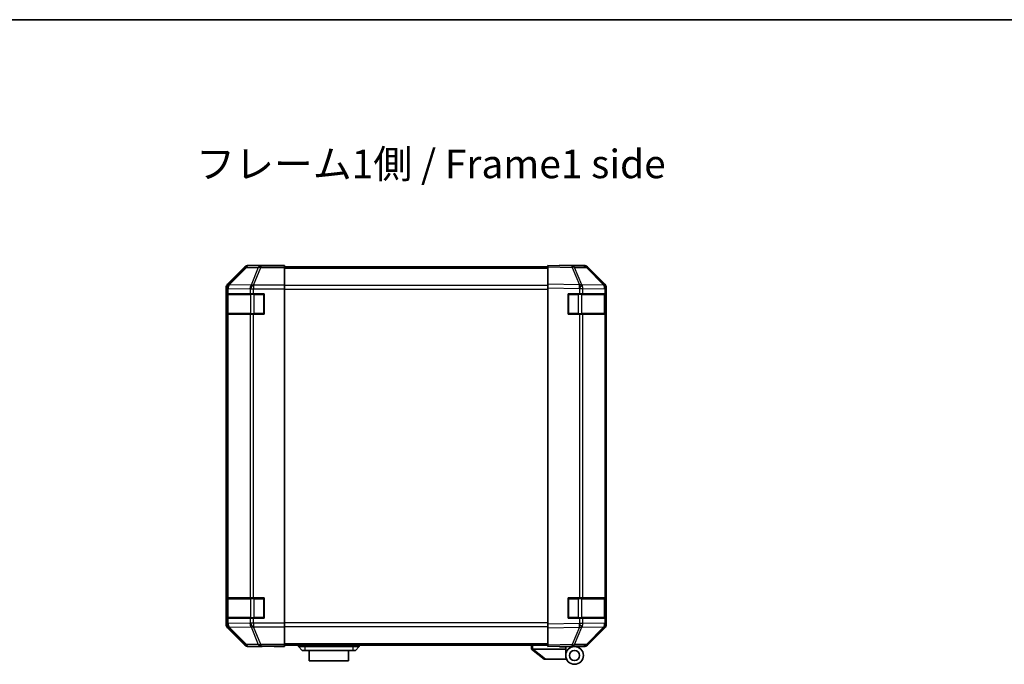
# Model space of a CAD drawing. Units: millimetres. Extents: x 0 to 7469, y -35 to 1265.
# Drawn here: x 2158 to 2547, y 1010 to 1265 of the extents above; entities that cross this region are included whole.
import ezdxf

# ---------------------------------------------------------------- set-up
doc = ezdxf.new("R2010")
doc.units = ezdxf.units.MM
doc.header["$LTSCALE"] = 4.5
for name, color, linetype, lineweight in [('Border (ISO)', 7, 'Continuous', 35), ('Symbol (ISO)', 7, 'Continuous', 18), ('Visible (ISO)', 7, 'Continuous', 35), ('Visible Narrow (ISO)', 7, 'Continuous', 25)]:
    doc.layers.add(name, color=color, linetype=linetype, lineweight=lineweight)
doc.styles.add('Note Text (TK)', font='txt')

# ---------------------------------------------------------------- blocks, each defined once
blk = doc.blocks.new('図面枠 tk図枠')
at = {"layer": 'Border (ISO)'}
blk.add_line((14.5, 289), (405.5, 289), dxfattribs=at)

msp = doc.modelspace()

# ---------------------------------------------------------------- linework, layer by layer
at = {"layer": 'Visible (ISO)'}
for p, q in [((2247.002, 1166.9312), (2240.1721, 1160.1013)), ((2257.5864, 1167.5169), (2248.416, 1167.5169)), ((2257.5864, 1167.4645), (2257.5864, 1167.5169)), ((2258.1725, 1167.4398), (2259.5869, 1167.4645)), ((2262.5864, 1167.4296), (2259.5864, 1167.4296)), ((2259.5869, 1167.4645), (2262.5869, 1167.5169)), ((2262.5864, 1167.2693), (2262.5864, 1167.4296)), ((2262.5864, 1167.2693), (2262.5864, 1166.6715)), ((2366.5864, 1167.0169), (2262.5864, 1167.0169)), ((2262.5864, 1159.699), (2262.5864, 1166.6715)), ((2262.5869, 1167.5169), (2262.5869, 1167.0169)), ((2366.5864, 1166.9312), (2366.5864, 1167.5169)), ((2376.1081, 1167.3507), (2366.5864, 1167.5169)), ((2366.5864, 1166.9312), (2366.5864, 1160.1013)), ((2371.5869, 1167.5169), (2380.7573, 1167.5169)), ((2371.5869, 1167.5169), (2371.5869, 1167.4296)), ((2380.7696, 1167.2693), (2376.1081, 1167.3507)), ((2389.0064, 1159.7057), (2382.1612, 1166.6715)), ((2382.1713, 1166.9312), (2389.0012, 1160.1013)), ((2239.5864, 1158.6873), (2239.5864, 1025.9465)), ((2262.5864, 1159.699), (2262.5864, 1158.2972)), ((2262.5864, 1158.2972), (2262.5864, 1026.3366)), ((2366.5864, 1158.6873), (2366.5864, 1160.1013)), ((2366.5864, 1158.6873), (2366.5864, 1025.9465)), ((2389.0129, 1159.699), (2389.0064, 1159.7057)), ((2389.5864, 1156.3169), (2389.5864, 1158.2972)), ((2389.5869, 1158.6873), (2389.5869, 1025.9465)), ((2239.7261, 1156.3169), (2239.8033, 1156.3169)), ((2239.7261, 1148.3169), (2239.7261, 1156.3169)), ((2239.7864, 1156.0169), (2239.7864, 1148.6169)), ((2240.3888, 1156.3169), (2239.8033, 1156.3169)), ((2240.3888, 1156.3169), (2249.0007, 1156.3169)), ((2250.4149, 1156.3169), (2249.0007, 1156.3169)), ((2250.4149, 1156.3169), (2254.5864, 1156.3169)), ((2254.5864, 1156.3169), (2254.5864, 1148.3169)), ((2374.5864, 1156.3169), (2379.0095, 1156.3169)), ((2374.5864, 1148.3169), (2374.5864, 1156.3169)), ((2380.3888, 1156.3169), (2379.0095, 1156.3169)), ((2380.3888, 1156.3169), (2389.0007, 1156.3169)), ((2389.5864, 1156.3169), (2389.0007, 1156.3169)), ((2389.3864, 1148.6169), (2389.3864, 1156.0169)), ((2389.5864, 1156.3169), (2389.5864, 1148.3169)), ((2239.8033, 1148.3169), (2239.7261, 1148.3169)), ((2239.8033, 1148.3169), (2240.3888, 1148.3169)), ((2249.0007, 1148.3169), (2240.3888, 1148.3169)), ((2249.0007, 1148.3169), (2250.4149, 1148.3169)), ((2254.5864, 1148.3169), (2250.4149, 1148.3169)), ((2379.0095, 1148.3169), (2374.5864, 1148.3169)), ((2379.0095, 1148.3169), (2380.3888, 1148.3169)), ((2389.0007, 1148.3169), (2380.3888, 1148.3169)), ((2389.0007, 1148.3169), (2389.5864, 1148.3169)), ((2389.5864, 1036.3169), (2389.5864, 1148.3169)), ((2239.7261, 1036.3169), (2239.8033, 1036.3169)), ((2239.7261, 1028.3169), (2239.7261, 1036.3169)), ((2239.7864, 1036.0169), (2239.7864, 1028.6169)), ((2240.3888, 1036.3169), (2239.8033, 1036.3169)), ((2240.3888, 1036.3169), (2249.0007, 1036.3169)), ((2250.4149, 1036.3169), (2249.0007, 1036.3169)), ((2250.4149, 1036.3169), (2254.5864, 1036.3169)), ((2254.5864, 1036.3169), (2254.5864, 1028.3169)), ((2374.5864, 1036.3169), (2379.0095, 1036.3169)), ((2374.5864, 1028.3169), (2374.5864, 1036.3169)), ((2380.3888, 1036.3169), (2379.0095, 1036.3169)), ((2380.3888, 1036.3169), (2389.0007, 1036.3169)), ((2389.5864, 1036.3169), (2389.0007, 1036.3169)), ((2389.3864, 1028.6169), (2389.3864, 1036.0169)), ((2389.5864, 1036.3169), (2389.5864, 1028.3169)), ((2239.8033, 1028.3169), (2239.7261, 1028.3169)), ((2239.8033, 1028.3169), (2240.3888, 1028.3169)), ((2249.0007, 1028.3169), (2240.3888, 1028.3169)), ((2249.0007, 1028.3169), (2250.4149, 1028.3169)), ((2254.5864, 1028.3169), (2250.4149, 1028.3169)), ((2262.5864, 1026.3366), (2262.5864, 1024.9348)), ((2366.5864, 1024.5325), (2366.5864, 1025.9465)), ((2379.0095, 1028.3169), (2374.5864, 1028.3169)), ((2379.0095, 1028.3169), (2380.3888, 1028.3169)), ((2389.0007, 1028.3169), (2380.3888, 1028.3169)), ((2389.0007, 1028.3169), (2389.5864, 1028.3169)), ((2389.5864, 1026.3366), (2389.5864, 1028.3169)), ((2240.1721, 1024.5325), (2247.002, 1017.7026)), ((2262.5864, 1017.9623), (2262.5864, 1024.9348)), ((2366.5864, 1024.5325), (2366.5864, 1017.7026)), ((2382.1612, 1017.9623), (2389.0064, 1024.9281)), ((2389.0012, 1024.5325), (2382.1713, 1017.7026)), ((2389.0064, 1024.9281), (2389.0129, 1024.9348)), ((2253.5864, 1017.1169), (2248.416, 1017.1169)), ((2253.5864, 1017.1169), (2253.5864, 1017.1867)), ((2258.5869, 1017.1867), (2255.0511, 1017.2484)), ((2258.5864, 1017.274), (2262.5864, 1017.274)), ((2262.5869, 1017.1169), (2258.5869, 1017.1867)), ((2262.5864, 1017.9623), (2262.5864, 1017.3645)), ((2262.5864, 1017.6169), (2366.5864, 1017.6169)), ((2262.5864, 1017.3645), (2262.5864, 1017.274)), ((2262.5869, 1017.6169), (2262.5869, 1017.1169)), ((2268.0864, 1017.6169), (2268.0864, 1017.1169)), ((2268.0864, 1017.1169), (2269.5864, 1015.5169)), ((2268.0864, 1017.1169), (2270.5864, 1017.1169)), ((2270.5864, 1015.5169), (2269.5864, 1015.5169)), ((2289.5864, 1017.1169), (2270.5864, 1017.1169)), ((2270.5864, 1015.5169), (2289.5864, 1015.5169)), ((2272.3364, 1015.5169), (2272.3364, 1011.5169)), ((2287.8364, 1011.5169), (2287.8364, 1015.5169)), ((2289.5864, 1017.1169), (2292.0864, 1017.1169)), ((2290.5864, 1015.5169), (2289.5864, 1015.5169)), ((2292.0864, 1017.1169), (2290.5864, 1015.5169)), ((2292.0864, 1017.6169), (2292.0864, 1017.1169)), ((2360.0864, 1017.6169), (2360.0864, 1016.1169)), ((2360.1035, 1016.1033), (2360.0864, 1016.1169)), ((2360.1035, 1016.1033), (2365.0864, 1012.1169)), ((2373.5864, 1016.1169), (2360.6073, 1016.1169)), ((2366.5864, 1017.1169), (2366.5864, 1017.7026)), ((2366.5864, 1017.1169), (2376.1081, 1017.2831)), ((2371.0864, 1017.0169), (2371.0864, 1017.1954)), ((2373.5864, 1017.0169), (2371.0864, 1017.0169)), ((2373.5864, 1017.2391), (2373.5864, 1017.0169)), ((2377.0864, 1017.1169), (2373.5864, 1017.1169)), ((2373.5864, 1016.1169), (2373.5864, 1017.0169)), ((2373.5864, 1013.6169), (2373.5864, 1016.1169)), ((2375.5869, 1017.274), (2375.5869, 1017.2166)), ((2376.1081, 1017.2831), (2380.7696, 1017.3645)), ((2377.0864, 1017.1169), (2380.7573, 1017.1169)), ((2287.8364, 1011.5169), (2272.3364, 1011.5169)), ((2365.6073, 1012.1169), (2365.0864, 1012.1169)), ((2365.6073, 1012.1169), (2373.9242, 1012.1169))]:
    msp.add_line(p, q, dxfattribs=at)
for radius in [3.5, 2]:
    msp.add_circle((2377.0864, 1013.6169), radius, dxfattribs=at)
for centre, radius, start, end in [((2380.7347, 1165.2696), 2, 44.5, 89), ((2387.5864, 1158.2972), 2, 0, 44.5), ((2240.0864, 1156.0169), 0.3, 90, 180), ((2254.2864, 1156.0169), 0.3, 0, 90), ((2374.8864, 1156.0169), 0.3, 90, 180), ((2389.0864, 1156.0169), 0.3, 0, 90), ((2240.0864, 1148.6169), 0.3, 180, 270), ((2254.2864, 1148.6169), 0.3, 270, 0), ((2374.8864, 1148.6169), 0.3, 180, 270), ((2389.0864, 1148.6169), 0.3, 270, 0), ((2240.0864, 1036.0169), 0.3, 90, 180), ((2254.2864, 1036.0169), 0.3, 0, 90), ((2374.8864, 1036.0169), 0.3, 90, 180), ((2389.0864, 1036.0169), 0.3, 0, 90), ((2240.0864, 1028.6169), 0.3, 180, 270), ((2254.2864, 1028.6169), 0.3, 270, 0), ((2374.8864, 1028.6169), 0.3, 180, 270), ((2387.5864, 1026.3366), 2, 315.5, 0), ((2389.0864, 1028.6169), 0.3, 270, 0), ((2375.8864, 1017.6169), 0.5, 223.472242, 270), ((2380.7347, 1019.3642), 2, 271, 315.5)]:
    msp.add_arc(centre, radius, start, end, dxfattribs=at)
for centre, major_axis, ratio, start_param, end_param in [((2248.4166, 1165.5166), (-1.4146, 1.4146), 0.99969546, 5.49793944, 6.28318531), ((2259.5864, 1167.4645), (-2, 0), 0.01745506, 0, 1.57079633), ((2369.5869, 1167.4645), (2, 0), 0.01745506, 5.49762558, 6.28318531), ((2380.7567, 1165.5166), (1.4146, 1.4146), 0.99969546, 0, 0.78524587), ((2241.5867, 1158.6867), (-1.4146, 1.4146), 0.99969546, 0, 0.78524587), ((2387.5866, 1158.6867), (1.4146, 1.4146), 0.99969546, 5.49793944, 6.28318531), ((2241.5867, 1025.9471), (-1.4146, -1.4146), 0.99969546, 5.49793944, 6.28318531), ((2387.5866, 1025.9471), (1.4146, -1.4146), 0.99969546, 0, 0.78524587), ((2248.4166, 1019.1172), (-1.4146, -1.4146), 0.99969546, 0, 0.78524587), ((2258.5864, 1017.1867), (-5, 0), 0.01745506, 4.71238898, 6.28318531), ((2359.4893, 1017.2349), (1.3096, -1.0476), 0.2981424, 5.89916093, 5.92645192), ((2380.7567, 1019.1172), (1.4146, -1.4146), 0.99969546, 5.49793944, 6.28318531)]:
    msp.add_ellipse(centre, major_axis=major_axis, ratio=ratio, start_param=start_param, end_param=end_param, dxfattribs=at)
msp.add_open_spline([(2360.1035, 1016.1033), (2360.1184, 1016.0913), (2360.143, 1016.0849), (2360.211, 1016.0814), (2360.2534, 1016.0845), (2360.3439, 1016.0952), (2360.3896, 1016.1021), (2360.4886, 1016.1143), (2360.5391, 1016.1192), (2360.5864, 1016.1173)], degree=3, knots=[0, 0, 0, 0, 0.017679627, 0.017679627, 0.0355589348, 0.0355589348, 0.0508197319, 0.0508197319, 0.0670873169, 0.0670873169, 0.0670873169, 0.0670873169], dxfattribs=at)
at = {"layer": 'Visible Narrow (ISO)'}
for p, q in [((2247.1684, 1166.7648), (2240.3888, 1159.8847)), ((2240.8087, 1159.8762), (2247.5883, 1166.7564)), ((2247.002, 1166.9312), (2247.1684, 1166.7648)), ((2247.5883, 1166.7564), (2252.2498, 1166.675)), ((2248.5822, 1167.3507), (2248.416, 1167.5169)), ((2253.2437, 1167.2693), (2248.5822, 1167.3507)), ((2252.2498, 1166.675), (2249.4144, 1159.7092)), ((2250.4083, 1159.7057), (2253.2437, 1166.6715)), ((2262.5864, 1167.2693), (2253.2437, 1167.2693)), ((2253.2437, 1167.2693), (2253.2437, 1166.6715)), ((2253.2437, 1166.6715), (2262.5864, 1166.6715)), ((2259.5869, 1167.4296), (2259.5869, 1167.4645)), ((2262.5864, 1166.4311), (2366.5864, 1166.4311)), ((2366.5864, 1166.9312), (2376.1226, 1166.7648)), ((2376.1226, 1166.7648), (2379.0004, 1159.8847)), ((2377.0916, 1166.7564), (2381.7531, 1166.675)), ((2379.9694, 1159.8762), (2377.0916, 1166.7564)), ((2381.7531, 1166.675), (2388.5983, 1159.7092)), ((2239.5864, 1158.6873), (2239.8029, 1158.4709)), ((2239.8029, 1158.4709), (2239.8033, 1158.4541)), ((2239.8033, 1158.4541), (2240.3888, 1158.4541)), ((2239.8033, 1158.4541), (2239.8033, 1156.3169)), ((2240.3888, 1159.8847), (2240.1721, 1160.1013)), ((2240.3888, 1158.4541), (2248.9941, 1158.3039)), ((2240.3888, 1156.3169), (2240.3888, 1158.4541)), ((2240.8091, 1159.8594), (2240.8087, 1159.8762)), ((2249.4144, 1159.7092), (2240.8091, 1159.8594)), ((2248.9941, 1158.3039), (2249.0007, 1158.2972)), ((2249.0007, 1158.2972), (2249.0007, 1156.3169)), ((2249.0007, 1158.2972), (2250.4149, 1158.2972)), ((2250.4149, 1159.699), (2250.4083, 1159.7057)), ((2262.5864, 1159.699), (2250.4149, 1159.699)), ((2250.4149, 1159.699), (2250.4149, 1158.2972)), ((2250.4149, 1158.2972), (2262.5864, 1158.2972)), ((2250.4149, 1156.3169), (2250.4149, 1158.2972)), ((2366.5864, 1159.6027), (2262.5864, 1159.6027)), ((2262.5864, 1158.1885), (2366.5864, 1158.1885)), ((2379.0004, 1159.8847), (2366.5864, 1160.1013)), ((2366.5864, 1158.6873), (2378.9859, 1158.4709)), ((2378.9859, 1158.4709), (2379.0095, 1158.4541)), ((2379.0095, 1158.4541), (2380.3888, 1158.4541)), ((2379.0095, 1158.4541), (2379.0095, 1156.3169)), ((2379.993, 1159.8594), (2379.9694, 1159.8762)), ((2388.5983, 1159.7092), (2379.993, 1159.8594)), ((2380.3888, 1158.4541), (2388.9941, 1158.3039)), ((2380.3888, 1156.3169), (2380.3888, 1158.4541)), ((2388.9941, 1158.3039), (2389.0007, 1158.2972)), ((2389.0007, 1158.2972), (2389.0007, 1156.3169)), ((2389.0007, 1158.2972), (2389.5864, 1158.2972)), ((2240.3722, 1156.0169), (2239.7864, 1156.0169)), ((2240.3722, 1156.0169), (2249.2007, 1156.0169)), ((2240.3722, 1148.6169), (2240.3722, 1156.0169)), ((2250.6149, 1156.0169), (2249.2007, 1156.0169)), ((2249.2007, 1156.0169), (2249.2007, 1148.6169)), ((2250.6149, 1156.0169), (2250.6149, 1156.3169)), ((2250.6149, 1156.0169), (2254.2864, 1156.0169)), ((2250.6149, 1148.6169), (2250.6149, 1156.0169)), ((2254.2864, 1156.0169), (2254.2864, 1156.3169)), ((2254.5864, 1156.0169), (2254.2864, 1156.0169)), ((2254.2864, 1156.0169), (2254.2864, 1148.6169)), ((2374.8864, 1156.0169), (2374.5864, 1156.0169)), ((2374.8864, 1156.3169), (2374.8864, 1156.0169)), ((2374.8864, 1156.0169), (2378.558, 1156.0169)), ((2374.8864, 1148.6169), (2374.8864, 1156.0169)), ((2378.558, 1156.0169), (2378.558, 1156.3169)), ((2379.9722, 1156.0169), (2378.558, 1156.0169)), ((2378.558, 1156.0169), (2378.558, 1148.6169)), ((2379.9722, 1156.0169), (2388.8007, 1156.0169)), ((2379.9722, 1148.6169), (2379.9722, 1156.0169)), ((2389.3864, 1156.0169), (2388.8007, 1156.0169)), ((2388.8007, 1156.0169), (2388.8007, 1148.6169)), ((2239.7864, 1148.6169), (2240.3722, 1148.6169)), ((2239.8033, 1148.3169), (2239.8033, 1036.3169)), ((2249.2007, 1148.6169), (2240.3722, 1148.6169)), ((2240.3888, 1036.3169), (2240.3888, 1148.3169)), ((2249.0007, 1148.3169), (2249.0007, 1036.3169)), ((2249.2007, 1148.6169), (2250.6149, 1148.6169)), ((2250.4149, 1036.3169), (2250.4149, 1148.3169)), ((2250.6149, 1148.3169), (2250.6149, 1148.6169)), ((2254.2864, 1148.6169), (2250.6149, 1148.6169)), ((2254.2864, 1148.3169), (2254.2864, 1148.6169)), ((2254.2864, 1148.6169), (2254.5864, 1148.6169)), ((2374.5864, 1148.6169), (2374.8864, 1148.6169)), ((2374.8864, 1148.6169), (2374.8864, 1148.3169)), ((2378.558, 1148.6169), (2374.8864, 1148.6169)), ((2378.558, 1148.3169), (2378.558, 1148.6169)), ((2378.558, 1148.6169), (2379.9722, 1148.6169)), ((2379.0095, 1148.3169), (2379.0095, 1036.3169)), ((2388.8007, 1148.6169), (2379.9722, 1148.6169)), ((2380.3888, 1036.3169), (2380.3888, 1148.3169)), ((2388.8007, 1148.6169), (2389.3864, 1148.6169)), ((2389.0007, 1148.3169), (2389.0007, 1036.3169)), ((2240.3722, 1036.0169), (2239.7864, 1036.0169)), ((2240.3722, 1036.0169), (2249.2007, 1036.0169)), ((2240.3722, 1028.6169), (2240.3722, 1036.0169)), ((2250.6149, 1036.0169), (2249.2007, 1036.0169)), ((2249.2007, 1036.0169), (2249.2007, 1028.6169)), ((2250.6149, 1036.0169), (2250.6149, 1036.3169)), ((2250.6149, 1036.0169), (2254.2864, 1036.0169)), ((2250.6149, 1028.6169), (2250.6149, 1036.0169)), ((2254.2864, 1036.0169), (2254.2864, 1036.3169)), ((2254.5864, 1036.0169), (2254.2864, 1036.0169)), ((2254.2864, 1036.0169), (2254.2864, 1028.6169)), ((2374.8864, 1036.0169), (2374.5864, 1036.0169)), ((2374.8864, 1036.3169), (2374.8864, 1036.0169)), ((2374.8864, 1036.0169), (2378.558, 1036.0169)), ((2374.8864, 1028.6169), (2374.8864, 1036.0169)), ((2378.558, 1036.0169), (2378.558, 1036.3169)), ((2379.9722, 1036.0169), (2378.558, 1036.0169)), ((2378.558, 1036.0169), (2378.558, 1028.6169)), ((2379.9722, 1036.0169), (2388.8007, 1036.0169)), ((2379.9722, 1028.6169), (2379.9722, 1036.0169)), ((2389.3864, 1036.0169), (2388.8007, 1036.0169)), ((2388.8007, 1036.0169), (2388.8007, 1028.6169)), ((2239.8029, 1026.1629), (2239.5864, 1025.9465)), ((2239.7864, 1028.6169), (2240.3722, 1028.6169)), ((2239.8033, 1026.1797), (2239.8029, 1026.1629)), ((2239.8033, 1028.3169), (2239.8033, 1026.1797)), ((2240.3888, 1026.1797), (2239.8033, 1026.1797)), ((2249.2007, 1028.6169), (2240.3722, 1028.6169)), ((2240.3888, 1026.1797), (2240.3888, 1028.3169)), ((2248.9941, 1026.3299), (2240.3888, 1026.1797)), ((2249.0007, 1026.3366), (2248.9941, 1026.3299)), ((2249.0007, 1028.3169), (2249.0007, 1026.3366)), ((2250.4149, 1026.3366), (2249.0007, 1026.3366)), ((2249.2007, 1028.6169), (2250.6149, 1028.6169)), ((2250.4149, 1026.3366), (2250.4149, 1028.3169)), ((2262.5864, 1026.3366), (2250.4149, 1026.3366)), ((2250.4149, 1026.3366), (2250.4149, 1024.9348)), ((2250.6149, 1028.3169), (2250.6149, 1028.6169)), ((2254.2864, 1028.6169), (2250.6149, 1028.6169)), ((2254.2864, 1028.3169), (2254.2864, 1028.6169)), ((2254.2864, 1028.6169), (2254.5864, 1028.6169)), ((2366.5864, 1026.4453), (2262.5864, 1026.4453)), ((2378.9859, 1026.1629), (2366.5864, 1025.9465)), ((2374.5864, 1028.6169), (2374.8864, 1028.6169)), ((2374.8864, 1028.6169), (2374.8864, 1028.3169)), ((2378.558, 1028.6169), (2374.8864, 1028.6169)), ((2378.558, 1028.3169), (2378.558, 1028.6169)), ((2378.558, 1028.6169), (2379.9722, 1028.6169)), ((2379.0095, 1026.1797), (2378.9859, 1026.1629)), ((2379.0095, 1028.3169), (2379.0095, 1026.1797)), ((2380.3888, 1026.1797), (2379.0095, 1026.1797)), ((2388.8007, 1028.6169), (2379.9722, 1028.6169)), ((2380.3888, 1026.1797), (2380.3888, 1028.3169)), ((2388.9941, 1026.3299), (2380.3888, 1026.1797)), ((2388.8007, 1028.6169), (2389.3864, 1028.6169)), ((2389.0007, 1026.3366), (2388.9941, 1026.3299)), ((2389.0007, 1028.3169), (2389.0007, 1026.3366)), ((2389.5864, 1026.3366), (2389.0007, 1026.3366)), ((2240.1721, 1024.5325), (2240.3888, 1024.7491)), ((2240.3888, 1024.7491), (2247.1684, 1017.869)), ((2240.8087, 1024.7576), (2240.8091, 1024.7743)), ((2247.5883, 1017.8774), (2240.8087, 1024.7576)), ((2240.8091, 1024.7743), (2249.4144, 1024.9245)), ((2249.4144, 1024.9245), (2252.2498, 1017.9588)), ((2250.4083, 1024.9281), (2250.4149, 1024.9348)), ((2253.2437, 1017.9623), (2250.4083, 1024.9281)), ((2250.4149, 1024.9348), (2262.5864, 1024.9348)), ((2262.5864, 1025.0311), (2366.5864, 1025.0311)), ((2366.5864, 1024.5325), (2379.0004, 1024.7491)), ((2379.0004, 1024.7491), (2376.1226, 1017.869)), ((2377.0916, 1017.8774), (2379.9694, 1024.7576)), ((2379.9694, 1024.7576), (2379.993, 1024.7743)), ((2379.993, 1024.7743), (2388.5983, 1024.9245)), ((2388.5983, 1024.9245), (2381.7531, 1017.9588)), ((2366.5864, 1018.2027), (2262.5864, 1018.2027)), ((2247.1684, 1017.869), (2247.002, 1017.7026)), ((2252.2498, 1017.9588), (2247.5883, 1017.8774)), ((2248.416, 1017.1169), (2248.5822, 1017.2831)), ((2248.5822, 1017.2831), (2253.2437, 1017.3645)), ((2262.5864, 1017.9623), (2253.2437, 1017.9623)), ((2253.2437, 1017.9623), (2253.2437, 1017.3645)), ((2253.2437, 1017.3645), (2262.5864, 1017.3645)), ((2258.5869, 1017.274), (2258.5869, 1017.1867)), ((2270.5864, 1017.6169), (2270.5864, 1017.1169)), ((2270.5864, 1017.1169), (2270.5864, 1015.5169)), ((2289.5864, 1017.6169), (2289.5864, 1017.1169)), ((2289.5864, 1017.1169), (2289.5864, 1015.5169)), ((2360.5864, 1016.1173), (2360.5864, 1017.6169)), ((2365.6073, 1012.1169), (2360.6073, 1016.1169)), ((2376.1226, 1017.869), (2366.5864, 1017.7026)), ((2381.7531, 1017.9588), (2377.0916, 1017.8774))]:
    msp.add_line(p, q, dxfattribs=at)
for centre, major_axis, ratio, start_param, end_param in [((2248.5822, 1165.351), (-1.4142, -1.4142), 0.99969546, 3.92714311, 4.71238898), ((2248.5822, 1165.351), (-1.4246, 1.4038), 0.28553037, 5.72301828, 6.25743282), ((2248.5822, 1165.351), (0.0349, 1.9997), 0.70705293, 0.02468206, 0.80390971), ((2253.2437, 1165.2696), (0.0349, 1.9997), 0.70705293, 0.02468206, 0.80390971), ((2253.2437, 1165.2696), (1.8524, -0.754), 0.67311493, 1.83822247, 2.38210585), ((2376.0732, 1165.351), (0.0349, 1.9997), 0.70705293, 5.50395766, 6.28318531), ((2376.0732, 1165.351), (0.0349, 1.9997), 0.01744975, 5.49793944, 6.28318531), ((2376.0732, 1165.351), (-1.8451, -0.7718), 0.67266741, 3.87795161, 4.41236615), ((2380.7347, 1165.2696), (0.0349, 1.9997), 0.70705293, 5.50395766, 6.28318531), ((2380.7347, 1165.2696), (1.4265, 1.4018), 0.27881333, 0, 0.54388338), ((2241.8026, 1158.4709), (-1.4142, -1.4142), 0.99969546, 4.71238898, 5.49763485), ((2241.8026, 1158.4709), (-1.9994, -0.049), 0.81440578, 5.21256555, 6.25310575), ((2241.803, 1158.4541), (-1.9994, -0.049), 0.81440578, 5.21256555, 6.25310575), ((2241.8026, 1158.4709), (-1.4246, 1.4038), 0.28553037, 5.72301828, 6.25743282), ((2241.803, 1158.4541), (0.0349, 1.9997), 0.70705293, 0.80390971, 1.58313735), ((2250.4083, 1158.3039), (-0.0349, -1.9997), 0.70705293, 3.94550236, 4.72473001), ((2250.4083, 1158.3039), (1.4265, 1.4018), 0.57396196, 1.05724473, 2.09941869), ((2250.4149, 1158.2972), (1.4265, 1.4018), 0.57396196, 1.05724473, 2.09941869), ((2250.4083, 1158.3039), (1.8524, -0.754), 0.67311493, 1.83822247, 2.38210585), ((2378.951, 1158.4709), (-0.0349, -1.9997), 0.01744975, 1.57110091, 2.35634678), ((2378.951, 1158.4709), (-1.1604, -1.629), 0.01421551, 1.58092204, 2.62146225), ((2378.951, 1158.4709), (1.8451, 0.7718), 0.67266741, 0.73635896, 1.2707735), ((2378.9746, 1158.4541), (-1.1604, -1.629), 0.01421551, 1.58092204, 2.62146225), ((2378.9746, 1158.4541), (0.0349, 1.9997), 0.70705293, 4.72473001, 5.50395766), ((2387.5799, 1158.3039), (1.4265, 1.4018), 0.27881333, 0, 0.54388338), ((2387.5799, 1158.3039), (-0.0349, -1.9997), 0.70705293, 1.58313735, 2.362365), ((2387.5799, 1158.3039), (1.4265, 1.4018), 0.57396196, 5.24101135, 6.28318531), ((2387.5864, 1158.2972), (1.4265, 1.4018), 0.57396196, 5.24101135, 6.28318531), ((2240.5844, 1156.0169), (0, 0.3), 0.70710678, 0, 1.57079633), ((2249.4128, 1156.0169), (0, 0.3), 0.70710678, 0, 1.57079633), ((2379.7601, 1156.0169), (0, 0.3), 0.70710678, 4.71238898, 6.28318531), ((2388.5885, 1156.0169), (0, 0.3), 0.70710678, 4.71238898, 6.28318531), ((2240.5844, 1148.6169), (0, -0.3), 0.70710678, 4.71238898, 6.28318531), ((2249.4128, 1148.6169), (0, -0.3), 0.70710678, 4.71238898, 6.28318531), ((2379.7601, 1148.6169), (0, -0.3), 0.70710678, 0, 1.57079633), ((2388.5885, 1148.6169), (0, -0.3), 0.70710678, 0, 1.57079633), ((2240.5844, 1036.0169), (0, 0.3), 0.70710678, 0, 1.57079633), ((2249.4128, 1036.0169), (0, 0.3), 0.70710678, 0, 1.57079633), ((2379.7601, 1036.0169), (0, 0.3), 0.70710678, 4.71238898, 6.28318531), ((2388.5885, 1036.0169), (0, 0.3), 0.70710678, 4.71238898, 6.28318531), ((2241.8026, 1026.1629), (-1.9994, 0.049), 0.81440578, 0.03007955, 1.07061976), ((2241.8026, 1026.1629), (1.4142, -1.4142), 0.99969546, 3.92714311, 4.71238898), ((2241.803, 1026.1797), (-1.9994, 0.049), 0.81440578, 0.03007955, 1.07061976), ((2240.5844, 1028.6169), (0, -0.3), 0.70710678, 4.71238898, 6.28318531), ((2241.803, 1026.1797), (-0.0349, 1.9997), 0.70705293, 1.5584553, 2.33768295), ((2250.4083, 1026.3299), (0.0349, -1.9997), 0.70705293, 4.70004795, 5.4792756), ((2250.4083, 1026.3299), (1.4265, -1.4018), 0.57396196, 4.18376661, 5.22594058), ((2250.4149, 1026.3366), (1.4265, -1.4018), 0.57396196, 4.18376661, 5.22594058), ((2249.4128, 1028.6169), (0, -0.3), 0.70710678, 4.71238898, 6.28318531), ((2378.951, 1026.1629), (-1.1604, 1.629), 0.01421551, 3.66172306, 4.70226326), ((2378.951, 1026.1629), (0.0349, -1.9997), 0.01744975, 0.78524587, 1.57049174), ((2378.9746, 1026.1797), (-1.1604, 1.629), 0.01421551, 3.66172306, 4.70226326), ((2379.7601, 1028.6169), (0, -0.3), 0.70710678, 0, 1.57079633), ((2378.9746, 1026.1797), (-0.0349, 1.9997), 0.70705293, 3.9208203, 4.70004795), ((2388.5885, 1028.6169), (0, -0.3), 0.70710678, 0, 1.57079633), ((2387.5799, 1026.3299), (0.0349, -1.9997), 0.70705293, 0.77922765, 1.5584553), ((2387.5799, 1026.3299), (1.4265, -1.4018), 0.57396196, 0, 1.04217396), ((2387.5864, 1026.3366), (1.4265, -1.4018), 0.57396196, 0, 1.04217396), ((2241.8026, 1026.1629), (-1.4246, -1.4038), 0.28553037, 0.02575248, 0.56016703), ((2250.4083, 1026.3299), (-1.8524, -0.754), 0.67311493, 0.75948681, 1.30337019), ((2378.951, 1026.1629), (-1.8451, 0.7718), 0.67266741, 1.87081915, 2.4052337), ((2387.5799, 1026.3299), (1.4265, -1.4018), 0.27881333, 5.73930193, 6.28318531), ((2248.5822, 1019.2828), (-1.4246, -1.4038), 0.28553037, 0.02575248, 0.56016703), ((2248.5822, 1019.2828), (1.4142, -1.4142), 0.99969546, 4.71238898, 5.49763485), ((2248.5822, 1019.2828), (0.0349, -1.9997), 0.70705293, 5.4792756, 6.25850325), ((2253.2437, 1019.3642), (1.8524, 0.754), 0.67311493, 3.90107946, 4.44496284), ((2253.2437, 1019.3642), (0.0349, -1.9997), 0.70705293, 5.4792756, 6.25850325), ((2376.0732, 1019.2828), (0.0349, -1.9997), 0.70705293, 0, 0.77922765), ((2376.0732, 1019.2828), (0.0349, -1.9997), 0.01744975, 0, 0.78524587), ((2376.0732, 1019.2828), (-1.8451, 0.7718), 0.67266741, 1.87081915, 2.4052337), ((2380.7347, 1019.3642), (0.0349, -1.9997), 0.70705293, 0, 0.77922765), ((2380.7347, 1019.3642), (1.4265, -1.4018), 0.27881333, 5.73930193, 6.28318531)]:
    msp.add_ellipse(centre, major_axis=major_axis, ratio=ratio, start_param=start_param, end_param=end_param, dxfattribs=at)

# ---------------------------------------------------------------- block references
at = {"xscale": 4.5, "yscale": 4.5, "zscale": 4.5}
msp.add_blockref('図面枠 tk図枠', (1704.25, -36), dxfattribs=at)

# ---------------------------------------------------------------- texts
at = {"layer": 'Symbol (ISO)', "color": 7, "insert": (2227.7521, 1206.1226), "char_height": 11.25, "width": 193.15237, "attachment_point": 4, "line_spacing_factor": 1.5, "style": 'Note Text (TK)'}
msp.add_mtext('{フレーム1側 / Frame1 side}', dxfattribs=at)

doc.saveas('drawing.dxf')
